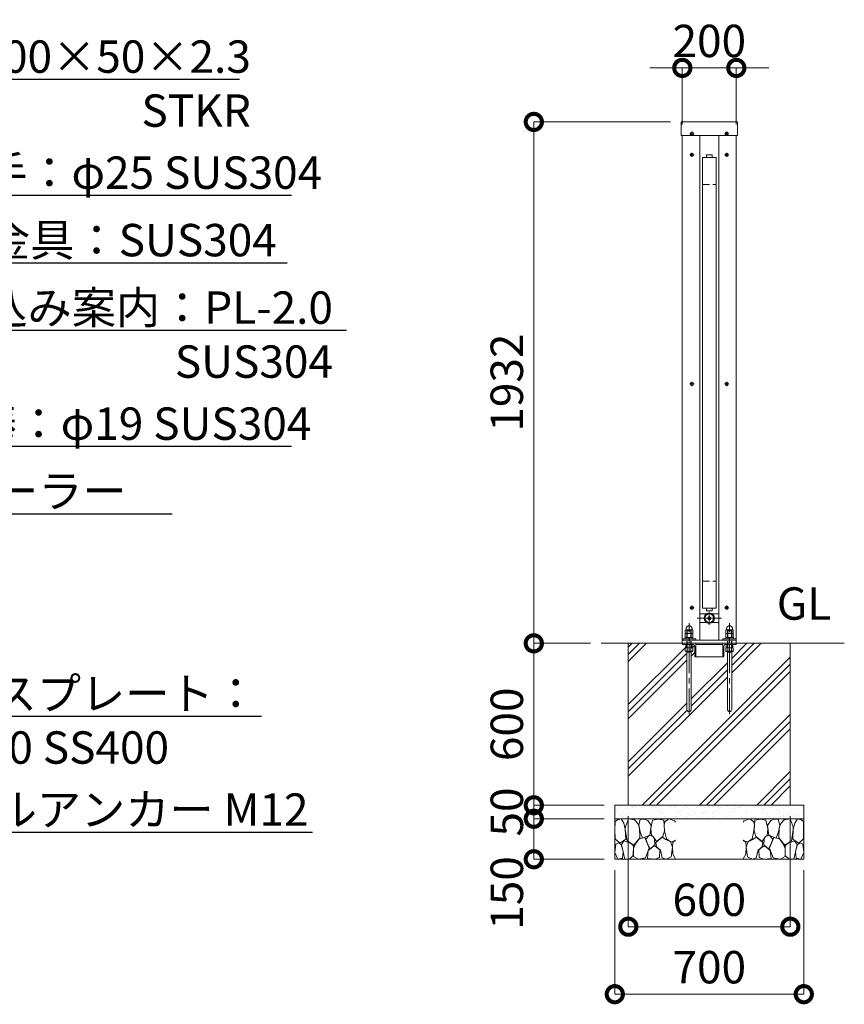
# Model space of a CAD drawing. Extents: x 0 to 16800, y 0 to 11880.
# Drawn here: x 10902 to 13956, y 2182 to 5831 of the extents above; entities that cross this region are included whole.
import ezdxf
from ezdxf import colors
from ezdxf.entities.mleader import LeaderData, LeaderLine
from ezdxf.math import Vec2, Vec3

# ---------------------------------------------------------------- set-up
doc = ezdxf.new("R2010")
doc.units = 0
doc.header["$MEASUREMENT"] = 0
doc.header["$PDMODE"] = 1
doc.linetypes.add('CENTER', pattern=[50.8, 31.75, -6.35, 6.35, -6.35])
doc.linetypes.add('DASHED', pattern=[19.05, 12.7, -6.35])
doc.layers.get('0').update_dxf_attribs({"color": 1, "linetype": 'CONTINUOUS'})
doc.layers.get('DefPoints').update_dxf_attribs({"linetype": 'CONTINUOUS'})
for name, color, linetype, lineweight in [('FRAM3', 1, 'CONTINUOUS', 50), ('ハッチング', 8, 'CONTINUOUS', 5), ('ボルト・ナット', 8, 'CONTINUOUS', 9), ('基準線', 6, 'CENTER', 18), ('外形線', 7, 'CONTINUOUS', 18), ('寸法線', 3, 'CONTINUOUS', 18), ('文字', 4, 'CONTINUOUS', 18), ('文字引出', 4, 'CONTINUOUS', 18), ('細線', 8, 'CONTINUOUS', 5), ('隠れ線', 5, 'DASHED', 18)]:
    doc.layers.add(name, color=color, linetype=linetype, lineweight=lineweight)
doc.styles.get("Standard").update_dxf_attribs({"font": 'TXT.SHX', "bigfont": 'bigfont.shx'})
doc.dimstyles.new('40ベース', dxfattribs={"dimscale": 40, "dimtxt": 3, "dimasz": 3, "dimexe": 0, "dimexo": 1, "dimgap": 1, "dimtad": 3, "dimdec": 1, "dimdsep": 46, "dimtxsty": 'STANDARD', "dimblk": 'DOTSMALL', "dimcen": 0, "dimclrd": 256, "dimclre": 256, "dimclrt": 7, "dimadec": 3, "dimazin": 2, "dimtfac": 1, "dimtdec": 1, "dimtix": 1, "dimtmove": 2, "dimatfit": 2, "dimldrblk": 'OPEN', "dimfxl": 1, "dimtolj": 1, "dimlwd": -1, "dimlwe": -1, "dimarcsym": 0})

# ---------------------------------------------------------------- blocks, each defined once
blk = doc.blocks.new('_OPEN')
at = {"color": 0, "linetype": 'ByBlock'}
for p, q in [((-1, 0.167), (0, 0)), ((0, 0), (-1, -0.167)), ((0, 0), (-1, 0))]:
    blk.add_line(p, q, dxfattribs=at)
blk = doc.blocks.new('砕石')
at = {"layer": '細線'}
for points in [[(0.319, 1.999), (0.138, 1.947), (0.021, 1.865), (0.009, 1.45), (0.015, 1.007), (0.249, 0.793), (0.546, 0.986), (0.519, 1.486), (0.446, 1.789), (0.319, 1.999)], [(1.138, 1.765), (0.968, 1.947), (0.68, 1.993), (0.525, 1.608), (0.519, 1.468), (0.604, 0.904), (0.938, 0.698), (1.241, 1.056), (1.211, 1.547), (1.138, 1.765)], [(1.623, 1.911), (1.443, 1.987), (1.259, 1.984), (1.186, 1.668), (1.253, 1.359), (1.362, 1.043), (1.733, 1.189), (1.797, 1.673), (1.623, 1.911)], [(2.137, 1.976), (1.869, 1.923), (1.781, 1.527), (1.775, 1.48), (1.805, 1.177), (1.897, 1.128), (2.06, 0.874), (2.37, 1.128), (2.452, 1.411), (2.417, 1.923), (2.137, 1.976)], [(2.947, 1.894), (2.667, 1.993), (2.475, 1.853), (2.44, 1.69), (2.461, 1.401), (2.546, 1.013), (2.777, 0.843), (3, 0.946)], [(3, 1.829), (2.947, 1.894)], [(1.484, 1.08), (1.204, 1.012), (1.016, 0.758), (0.919, 0.534), (0.925, 0.14), (1.162, 0.006), (1.508, 0.067), (1.69, 0.54), (1.484, 1.08)], [(1.957, 0.995), (1.872, 1.147), (1.696, 1.165), (1.532, 0.995), (1.623, 0.722), (1.751, 0.522), (1.975, 0.716), (1.957, 0.995)], [(2.522, 0.977), (2.346, 1.092), (2.018, 0.825), (2.054, 0.607), (2.255, 0.443), (2.346, 0.067), (2.54, 0.006), (2.777, 0.122), (2.843, 0.601), (2.752, 0.868), (2.522, 0.977)], [(0.313, 0.724), (0.179, 0.817), (0.045, 0.747), (0.003, 0.34), (0.142, 0.006), (0.379, 0.055), (0.416, 0.388), (0.313, 0.724)], [(0.695, 0.831), (0.453, 0.916), (0.331, 0.722), (0.416, 0.37), (0.5, 0.006), (0.719, 0.012), (0.913, 0.182), (0.919, 0.661), (0.846, 0.752), (0.695, 0.831)], [(1.994, 0.643), (1.872, 0.607), (1.654, 0.431), (1.617, 0.031), (1.969, 0), (2.212, 0.079), (2.224, 0.467), (1.994, 0.643)], [(3, 0.942), (2.862, 0.825), (2.843, 0.613), (2.862, 0.243), (2.995, 0.018), (3, 0.018)]]:
    blk.add_lwpolyline(points, dxfattribs=at)
blk = doc.blocks.new('_DotSmall')
at = {"layer": 'FRAM3', "color": 0, "const_width": 0.5}
blk.add_lwpolyline([(-0.0625, 0, 1), (0.0625, 0, 1)], format="xyb", close=True, dxfattribs=at)
blk = doc.blocks.new('*D60')
at = {"layer": 'DefPoints', "color": 0}
for p in [(13556, 5652), (13356, 5402), (13556, 5402)]:
    blk.add_point(p, dxfattribs=at)
at = {"layer": '寸法線'}
for p, q in [((13356, 5652), (13236, 5652)), ((13356, 5442), (13356, 5652)), ((13356, 5652), (13556, 5652)), ((13556, 5442), (13556, 5652)), ((13556, 5652), (13676, 5652))]:
    blk.add_line(p, q, dxfattribs=at)
at = {"layer": '寸法線', "xscale": 120, "yscale": 120, "zscale": 120}
blk.add_blockref('_DotSmall', (13356, 5652), dxfattribs=at)
at = {"layer": '寸法線', "xscale": 120, "yscale": 120, "zscale": 120, "rotation": 180}
blk.add_blockref('_DotSmall', (13556, 5652), dxfattribs=at)
at = {"layer": '寸法線', "color": 7, "insert": (13456, 5752), "char_height": 120, "attachment_point": 5}
blk.add_mtext('\\A1;200', dxfattribs=at)
blk = doc.blocks.new('*D61')
at = {"layer": 'DefPoints', "color": 0}
for p in [(13156, 2920), (13756, 2920), (13756, 2470)]:
    blk.add_point(p, dxfattribs=at)
at = {"layer": '寸法線'}
for p, q in [((13156, 2880), (13156, 2470)), ((13756, 2880), (13756, 2470)), ((13156, 2470), (13756, 2470))]:
    blk.add_line(p, q, dxfattribs=at)
at = {"layer": '寸法線', "xscale": 120, "yscale": 120, "zscale": 120, "rotation": 180}
blk.add_blockref('_DotSmall', (13156, 2470), dxfattribs=at)
at = {"layer": '寸法線', "xscale": 120, "yscale": 120, "zscale": 120}
blk.add_blockref('_DotSmall', (13756, 2470), dxfattribs=at)
at = {"layer": '寸法線', "color": 7, "insert": (13456, 2570), "char_height": 120, "attachment_point": 5}
blk.add_mtext('\\A1;600', dxfattribs=at)
blk = doc.blocks.new('*D62')
at = {"layer": 'DefPoints', "color": 0}
for p in [(13106, 2720), (13806, 2720), (13806, 2220)]:
    blk.add_point(p, dxfattribs=at)
at = {"layer": '寸法線'}
for p, q in [((13106, 2680), (13106, 2220)), ((13806, 2680), (13806, 2220)), ((13106, 2220), (13806, 2220))]:
    blk.add_line(p, q, dxfattribs=at)
at = {"layer": '寸法線', "xscale": 120, "yscale": 120, "zscale": 120, "rotation": 180}
blk.add_blockref('_DotSmall', (13106, 2220), dxfattribs=at)
at = {"layer": '寸法線', "xscale": 120, "yscale": 120, "zscale": 120}
blk.add_blockref('_DotSmall', (13806, 2220), dxfattribs=at)
at = {"layer": '寸法線', "color": 7, "insert": (13456, 2320), "char_height": 120, "attachment_point": 5}
blk.add_mtext('\\A1;700', dxfattribs=at)
blk = doc.blocks.new('*D63')
at = {"layer": 'DefPoints', "color": 0}
for p in [(13352.1, 5452), (12806, 3520), (13056, 3520)]:
    blk.add_point(p, dxfattribs=at)
at = {"layer": '寸法線'}
for p, q in [((13312.1, 5452), (12806, 5452)), ((12806, 5452), (12806, 3520)), ((13016, 3520), (12806, 3520))]:
    blk.add_line(p, q, dxfattribs=at)
at = {"layer": '寸法線', "xscale": 120, "yscale": 120, "zscale": 120}
for p, rotation in [((12806, 5452), 90), ((12806, 3520), 270)]:
    blk.add_blockref('_DotSmall', p, dxfattribs=dict(at, rotation=rotation))
at = {"layer": '寸法線', "color": 7, "insert": (12706, 4486), "char_height": 120, "attachment_point": 5, "rotation": 90}
blk.add_mtext('\\A1;1932', dxfattribs=at)
blk = doc.blocks.new('*D64')
at = {"layer": 'DefPoints', "color": 0}
for p in [(13056, 3520), (12806, 2920), (13106, 2920)]:
    blk.add_point(p, dxfattribs=at)
at = {"layer": '寸法線'}
for p, q in [((13016, 3520), (12806, 3520)), ((12806, 3520), (12806, 2920)), ((13066, 2920), (12806, 2920))]:
    blk.add_line(p, q, dxfattribs=at)
at = {"layer": '寸法線', "xscale": 120, "yscale": 120, "zscale": 120}
for p, rotation in [((12806, 3520), 90), ((12806, 2920), 270)]:
    blk.add_blockref('_DotSmall', p, dxfattribs=dict(at, rotation=rotation))
at = {"layer": '寸法線', "color": 7, "insert": (12706, 3220), "char_height": 120, "attachment_point": 5, "rotation": 90}
blk.add_mtext('\\A1;600', dxfattribs=at)
blk = doc.blocks.new('*D65')
at = {"layer": 'DefPoints', "color": 0}
for p in [(13106, 2920), (12806, 2870), (13106, 2870)]:
    blk.add_point(p, dxfattribs=at)
at = {"layer": '寸法線'}
for p, q in [((12806, 2920), (12806, 3040)), ((13066, 2920), (12806, 2920)), ((12806, 2920), (12806, 2870)), ((13066, 2870), (12806, 2870)), ((12806, 2870), (12806, 2750))]:
    blk.add_line(p, q, dxfattribs=at)
at = {"layer": '寸法線', "xscale": 120, "yscale": 120, "zscale": 120}
for p, rotation in [((12806, 2920), 270), ((12806, 2870), 90)]:
    blk.add_blockref('_DotSmall', p, dxfattribs=dict(at, rotation=rotation))
at = {"layer": '寸法線', "color": 7, "insert": (12706, 2895), "char_height": 120, "attachment_point": 5, "rotation": 90}
blk.add_mtext('\\A1;50', dxfattribs=at)
blk = doc.blocks.new('*D66')
at = {"layer": 'DefPoints', "color": 0}
for p in [(13106, 2870), (12806, 2720), (13106, 2720)]:
    blk.add_point(p, dxfattribs=at)
at = {"layer": '寸法線'}
for p, q in [((13066, 2870), (12806, 2870)), ((12806, 2870), (12806, 2720)), ((13066, 2720), (12806, 2720))]:
    blk.add_line(p, q, dxfattribs=at)
at = {"layer": '寸法線', "xscale": 120, "yscale": 120, "zscale": 120}
for p, rotation in [((12806, 2870), 90), ((12806, 2720), 270)]:
    blk.add_blockref('_DotSmall', p, dxfattribs=dict(at, rotation=rotation))
at = {"layer": '寸法線', "color": 7, "insert": (12706, 2595), "char_height": 120, "attachment_point": 5, "rotation": 90}
blk.add_mtext('\\A1;150', dxfattribs=at)

msp = doc.modelspace()

# ---------------------------------------------------------------- hatches: boundary and pattern name
at = {"layer": 'ハッチング'}
h = msp.add_hatch(dxfattribs=at)
h.set_pattern_fill('PLAST', color=256, scale=600, angle=45, style=0)
h.set_pattern_definition([(45, (-90000, 35000), (-106.06602, 106.06602), []), (45, (-90013.26, 35013.26), (-106.06602, 106.06602), []), (45, (-90026.52, 35026.52), (-106.06602, 106.06602), [])])
h.paths.add_polyline_path([(13756, 3520), (13556, 3520), (13556, 3519, -0.4142135624), (13553, 3516), (13543, 3516), (13543, 3503), (13544.8564065, 3503), (13544.8564065, 3491.5), (13543.2564065, 3490), (13539, 3490), (13539, 3275, -1), (13523, 3275), (13523, 3490), (13518.7435935, 3490), (13517.1435935, 3491.5), (13517.1435935, 3503), (13519, 3503), (13519, 3516), (13516.5, 3516, 0.4142135624), (13510, 3509.5), (13510, 3473, -0.4142135624), (13507, 3470), (13506, 3470), (13406, 3470), (13405, 3470, -0.4142135624), (13402, 3473), (13402, 3509.5, 0.4142135624), (13395.5, 3516), (13393, 3516), (13393, 3503), (13394.8564065, 3503), (13394.8564065, 3491.5), (13393.2564065, 3490), (13389, 3490), (13389, 3275, -1), (13373, 3275), (13373, 3490), (13368.7435935, 3490), (13367.1435935, 3491.5), (13367.1435935, 3503), (13369, 3503), (13369, 3516), (13359, 3516, -0.4142135624), (13356, 3519), (13356, 3520), (13156, 3520), (13156, 2920), (13756, 2920)])
at = {"layer": 'ハッチング', "ltscale": 1000}
h = msp.add_hatch(dxfattribs=at)
h.set_pattern_fill('AR-SAND', color=256, scale=20, style=0)
h.set_pattern_definition([(37.5, (-90000, 35000), (-1.259867, 38.536475), [0, -30.4, 0, -34, 0, -32.5]), (7.5, (-90000, 35000), (35.395534, 56.442921), [0, -16.4, 0, -27.4, 0, -10.5]), (327.5, (-90024.6, 35000), (62.282837, 0.113181), [0, -10, 0, -36, 0, -47]), (317.5, (-90024.6, 35000), (60.122532, 17.55351), [0, -5, 0, -23.6, 0, -27])])
h.paths.add_polyline_path([(13806, 2920), (13106, 2920), (13106, 2870), (13806, 2870)])

# ---------------------------------------------------------------- linework, layer by layer
at = {"layer": 'ボルト・ナット'}
for p, q in [((13393, 3503), (13369, 3503)), ((13374.0717968, 3490), (13374.0717968, 3503)), ((13381, 3516), (13381, 3504.0738715)), ((13387.9282032, 3490), (13387.9282032, 3503)), ((13543, 3503), (13519, 3503)), ((13524.0717968, 3490), (13524.0717968, 3503)), ((13531, 3516), (13531, 3504.0738715)), ((13537.9282032, 3490), (13537.9282032, 3503)), ((13394.8564065, 3491.5), (13367.1435935, 3491.5)), ((13389, 3487), (13373, 3487)), ((13544.8564065, 3491.5), (13517.1435935, 3491.5)), ((13539, 3487), (13523, 3487))]:
    msp.add_line(p, q, dxfattribs=at)
for points in [[(13391.8115, 5408.3115), (13391.8115, 5410.5), (13391.1885, 5410.5), (13391.1885, 5408.3115), (13389, 5408.3115), (13389, 5407.6885), (13391.1885, 5407.6885), (13391.1885, 5405.5), (13391.8115, 5405.5), (13391.8115, 5407.6885), (13394, 5407.6885), (13394, 5408.3115)], [(13520.8115, 5408.3115), (13520.8115, 5410.5), (13520.1885, 5410.5), (13520.1885, 5408.3115), (13518, 5408.3115), (13518, 5407.6885), (13520.1885, 5407.6885), (13520.1885, 5405.5), (13520.8115, 5405.5), (13520.8115, 5407.6885), (13523, 5407.6885), (13523, 5408.3115)], [(13391.8115, 5330.3115), (13391.8115, 5332.5), (13391.1885, 5332.5), (13391.1885, 5330.3115), (13389, 5330.3115), (13389, 5329.6885), (13391.1885, 5329.6885), (13391.1885, 5327.5), (13391.8115, 5327.5), (13391.8115, 5329.6885), (13394, 5329.6885), (13394, 5330.3115)], [(13520.8115, 5330.3115), (13520.8115, 5332.5), (13520.1885, 5332.5), (13520.1885, 5330.3115), (13518, 5330.3115), (13518, 5329.6885), (13520.1885, 5329.6885), (13520.1885, 5327.5), (13520.8115, 5327.5), (13520.8115, 5329.6885), (13523, 5329.6885), (13523, 5330.3115)], [(13391.8115, 4481.3115), (13391.8115, 4483.5), (13391.1885, 4483.5), (13391.1885, 4481.3115), (13389, 4481.3115), (13389, 4480.6885), (13391.1885, 4480.6885), (13391.1885, 4478.5), (13391.8115, 4478.5), (13391.8115, 4480.6885), (13394, 4480.6885), (13394, 4481.3115)], [(13520.8115, 4481.3115), (13520.8115, 4483.5), (13520.1885, 4483.5), (13520.1885, 4481.3115), (13518, 4481.3115), (13518, 4480.6885), (13520.1885, 4480.6885), (13520.1885, 4478.5), (13520.8115, 4478.5), (13520.8115, 4480.6885), (13523, 4480.6885), (13523, 4481.3115)], [(13391.8115, 3652.3115), (13391.8115, 3654.5), (13391.1885, 3654.5), (13391.1885, 3652.3115), (13389, 3652.3115), (13389, 3651.6885), (13391.1885, 3651.6885), (13391.1885, 3649.5), (13391.8115, 3649.5), (13391.8115, 3651.6885), (13394, 3651.6885), (13394, 3652.3115)], [(13520.8115, 3652.3115), (13520.8115, 3654.5), (13520.1885, 3654.5), (13520.1885, 3652.3115), (13518, 3652.3115), (13518, 3651.6885), (13520.1885, 3651.6885), (13520.1885, 3649.5), (13520.8115, 3649.5), (13520.8115, 3651.6885), (13523, 3651.6885), (13523, 3652.3115)], [(13368.7435935, 3490), (13367.1435935, 3491.5), (13367.1435935, 3503), (13394.8564065, 3503), (13394.8564065, 3491.5), (13393.2564065, 3490)], [(13518.7435935, 3490), (13517.1435935, 3491.5), (13517.1435935, 3503), (13544.8564065, 3503), (13544.8564065, 3491.5), (13543.2564065, 3490)]]:
    msp.add_lwpolyline(points, close=True, dxfattribs=at)
at = {"layer": 'ボルト・ナット', "extrusion": (0, 1, 0), "elevation": 3556.9}
for points in [[(-13393, 0), (-13369, 0)], [(-13543, 0), (-13519, 0)]]:
    msp.add_lwpolyline(points, dxfattribs=at)
at = {"layer": 'ボルト・ナット', "extrusion": (-1, 0, 0)}
for points, elevation in [([(-3557.9738715, 0), (-3568.8261285, 0)], -13374.07), ([(-3542.0738715, 0), (-3555.8261285, 0)], -13374.07), ([(-3557.9738715, 0), (-3568.8261285, 0)], -13387.93), ([(-3542.0738715, 0), (-3555.8261285, 0)], -13387.93), ([(-3557.9738715, 0), (-3568.8261285, 0)], -13524.07), ([(-3542.0738715, 0), (-3555.8261285, 0)], -13524.07), ([(-3557.9738715, 0), (-3568.8261285, 0)], -13537.93), ([(-3542.0738715, 0), (-3555.8261285, 0)], -13537.93)]:
    msp.add_lwpolyline(points, dxfattribs=dict(at, elevation=elevation))
at = {"layer": 'ボルト・ナット', "extrusion": (-0.939693, 0.34202, 0)}
for points, elevation in [([(-7903.7494919, 0), (-7899.4927808, 0)], -11362.1818771), ([(-7904.2967242, 0), (-7900.0400131, 0)], -11363.6853853), ([(-7955.0525134, 0), (-7950.7958023, 0)], -11503.1357702), ([(-7955.5997457, 0), (-7951.3430346, 0)], -11504.6392784)]:
    msp.add_lwpolyline(points, dxfattribs=dict(at, elevation=elevation))
at = {"layer": 'ボルト・ナット'}
for points in [[(13369, 3503), (13369, 3516), (13393, 3516), (13393, 3503)], [(13519, 3503), (13519, 3516), (13543, 3516), (13543, 3503)]]:
    msp.add_lwpolyline(points, dxfattribs=at)
for points in [[(13373, 3490), (13373, 3275, 1), (13389, 3275), (13389, 3490)], [(13523, 3490), (13523, 3275, 1), (13539, 3275), (13539, 3490)]]:
    msp.add_lwpolyline(points, format="xyb", dxfattribs=at)
for points in [[(13395, 3541, 0), (13395, 3537, 0), (13367, 3537, 0), (13367, 3541, 0)], [(13545, 3541, 0), (13545, 3537, 0), (13517, 3537, 0), (13517, 3541, 0)]]:
    msp.add_polyline3d(points, close=True, dxfattribs=at)
for points in [[(13369, 3556.9, 0), (13367.14, 3557.9738715, 0), (13367.14, 3568.8261285, 0), (13369, 3569.9, 0), (13393, 3569.9, 0), (13394.86, 3568.8261285, 0), (13394.86, 3557.9738715, 0), (13393, 3556.9, 0)], [(13393, 3541, 0), (13394.86, 3542.0738715, 0), (13394.86, 3555.8261285, 0), (13393, 3556.9, 0), (13369, 3556.9, 0), (13367.14, 3555.8261285, 0), (13367.14, 3542.0738715, 0), (13369, 3541, 0)], [(13519, 3556.9, 0), (13517.14, 3557.9738715, 0), (13517.14, 3568.8261285, 0), (13519, 3569.9, 0), (13543, 3569.9, 0), (13544.86, 3568.8261285, 0), (13544.86, 3557.9738715, 0), (13543, 3556.9, 0)], [(13543, 3541, 0), (13544.86, 3542.0738715, 0), (13544.86, 3555.8261285, 0), (13543, 3556.9, 0), (13519, 3556.9, 0), (13517.14, 3555.8261285, 0), (13517.14, 3542.0738715, 0), (13519, 3541, 0)]]:
    msp.add_polyline3d(points, dxfattribs=at)
for centre in [(13391.5, 5408), (13520.5, 5408), (13391.5, 5330), (13520.5, 5330), (13391.5, 4481), (13520.5, 4481), (13391.5, 3652), (13520.5, 3652)]:
    msp.add_circle(centre, 5.9, dxfattribs=at)
for centre, radius, start, end in [((13370.605, 3563.7729052), 6.1270948, 55.561530595, 115.5615305951), ((13370.605, 3563.0270948), 6.1270948, 244.4384694049, 304.438469405), ((13370.605, 3550.7729052), 6.1270948, 55.561530595, 115.5615305951), ((13370.605, 3547.1270948), 6.1270948, 244.4384694049, 304.438469405), ((13381, 3547.002428), 22.897572, 72.3830311596, 107.6169688404), ((13381, 3579.797572), 22.897572, 252.3830311596, 287.6169688404), ((13381, 3534.002428), 22.897572, 72.3830311596, 107.6169688404), ((13381, 3563.897572), 22.897572, 252.3830311596, 287.6169688404), ((13391.395, 3563.7729052), 6.1270948, 64.4384694049, 124.438469405), ((13391.395, 3563.0270948), 6.1270948, 235.561530595, 295.5615305951), ((13391.395, 3550.7729052), 6.1270948, 64.4384694049, 124.438469405), ((13391.395, 3547.1270948), 6.1270948, 235.561530595, 295.5615305951), ((13520.605, 3563.7729052), 6.1270948, 55.561530595, 115.5615305951), ((13520.605, 3563.0270948), 6.1270948, 244.4384694049, 304.438469405), ((13520.605, 3550.7729052), 6.1270948, 55.561530595, 115.5615305951), ((13520.605, 3547.1270948), 6.1270948, 244.4384694049, 304.438469405), ((13531, 3547.002428), 22.897572, 72.3830311596, 107.6169688404), ((13531, 3579.797572), 22.897572, 252.3830311596, 287.6169688404), ((13531, 3534.002428), 22.897572, 72.3830311596, 107.6169688404), ((13531, 3563.897572), 22.897572, 252.3830311596, 287.6169688404), ((13541.395, 3563.7729052), 6.1270948, 64.4384694049, 124.438469405), ((13541.395, 3563.0270948), 6.1270948, 235.561530595, 295.5615305951), ((13541.395, 3550.7729052), 6.1270948, 64.4384694049, 124.438469405), ((13541.395, 3547.1270948), 6.1270948, 235.561530595, 295.5615305951), ((13375, 3520.2987178), 17.2987178, 249.7054451615, 290.2945548385), ((13387, 3520.2987178), 17.2987178, 249.7054451615, 290.2945548385), ((13525, 3520.2987178), 17.2987178, 249.7054451615, 290.2945548385), ((13537, 3520.2987178), 17.2987178, 249.7054451615, 290.2945548385)]:
    msp.add_arc(centre, radius, start, end, dxfattribs=at)
for points in [[(13370, 3569.9), (13370, 3571.9), (13370, 3573.9), (13370, 3584.9), (13381, 3584.9), (13392, 3584.9), (13392, 3573.9), (13392, 3571.9), (13392, 3569.9)], [(13520, 3569.9), (13520, 3571.9), (13520, 3573.9), (13520, 3584.9), (13531, 3584.9), (13542, 3584.9), (13542, 3573.9), (13542, 3571.9), (13542, 3569.9)]]:
    msp.add_rational_spline(points, [1, 1, 1, 0.707106781187, 1, 0.707106781187, 1, 1, 1], degree=2, knots=[0, 0, 0, 1, 1, 2.5707963268, 2.5707963268, 4.1415926536, 4.1415926536, 5.1415926536, 5.1415926536, 5.1415926536], dxfattribs=at)
at = {"layer": '基準線', "ltscale": 3}
for p, q in [((13383.6, 5408), (13399.4, 5408)), ((13391.5, 5415.9), (13391.5, 5400.1)), ((13528.4, 5408), (13512.6, 5408)), ((13520.5, 5415.9), (13520.5, 5400.1)), ((13383.6, 5330), (13399.4, 5330)), ((13391.5, 5337.9), (13391.5, 5322.1)), ((13528.4, 5330), (13512.6, 5330)), ((13520.5, 5337.9), (13520.5, 5322.1)), ((13391.5, 4488.9), (13391.5, 4473.1)), ((13520.5, 4488.9), (13520.5, 4473.1)), ((13383.6, 4481), (13399.4, 4481)), ((13528.4, 4481), (13512.6, 4481)), ((13383.6, 3652), (13399.4, 3652)), ((13391.5, 3659.9), (13391.5, 3644.1)), ((13528.4, 3652), (13512.6, 3652)), ((13520.5, 3659.9), (13520.5, 3644.1)), ((13411, 3613), (13501, 3613)), ((13456, 3637), (13456, 3589)), ((13381, 3257), (13381, 3594.9)), ((13531, 3257), (13531, 3594.9))]:
    msp.add_line(p, q, dxfattribs=at)
at = {"layer": '外形線'}
for p, q in [((13356, 3520), (13356, 5402)), ((13421, 3532), (13421, 5402)), ((13491, 5402), (13491, 3532)), ((13556, 3520), (13556, 5402)), ((13421, 3629), (13445.7530492, 3629)), ((13466.2469508, 3629), (13491, 3629)), ((13421, 3597), (13445.7530492, 3597)), ((13466.2469508, 3597), (13491, 3597)), ((13056, 3520), (13956, 3520)), ((13356, 3532), (13556, 3532)), ((13381.6558809, 3537), (13383.2558809, 3537)), ((13406, 3516), (13506, 3516)), ((13531.6558809, 3537), (13533.2558809, 3537)), ((13406, 3470), (13506, 3470))]:
    msp.add_line(p, q, dxfattribs=at)
for points in [[(13559.9, 5402), (13352.1, 5402), (13352.1, 5452), (13559.9, 5452)], [(13431, 5320), (13431, 3650), (13481, 3650), (13481, 5320)]]:
    msp.add_lwpolyline(points, close=True, dxfattribs=at)
for points in [[(13446, 5320), (13446, 5330), (13466, 5330), (13466, 5320)], [(13446, 3650), (13446, 3640), (13466, 3640), (13466, 3650)], [(13406, 3532), (13406, 3537), (13356, 3537)], [(13506, 3532), (13506, 3537), (13556, 3537)]]:
    msp.add_lwpolyline(points, dxfattribs=at)
for points in [[(13359, 3516), (13395.5, 3516, -0.4142135624), (13402, 3509.5), (13402, 3473, 0.4142135624), (13405, 3470), (13406, 3470), (13406, 3520), (13356, 3520), (13356, 3519, 0.4142135624)], [(13553, 3516), (13516.5, 3516, 0.4142135624), (13510, 3509.5), (13510, 3473, -0.4142135624), (13507, 3470), (13506, 3470), (13506, 3520), (13556, 3520), (13556, 3519, -0.4142135624)]]:
    msp.add_lwpolyline(points, format="xyb", close=True, dxfattribs=at)
msp.add_circle((13456, 3613), 19, dxfattribs=at)
at = {"layer": '細線'}
for p, q in [((13156, 2920), (13156, 3520)), ((13756, 2920), (13756, 3520)), ((13106, 2870), (13806, 2870))]:
    msp.add_line(p, q, dxfattribs=at)
msp.add_lwpolyline([(13106, 2920), (13806, 2920), (13806, 2720), (13106, 2720)], close=True, dxfattribs=at)
for centre, radius in [((13456.0087183, 3613.0482526), 16), ((13456, 3613), 6), ((13456, 3613), 2.5)]:
    msp.add_circle(centre, radius, dxfattribs=at)
at = {"layer": '隠れ線', "ltscale": 2}
for p, q in [((13431, 5220), (13481, 5220)), ((13431, 3750), (13481, 3750)), ((13374.082532, 3503), (13374.082532, 3566.8556202)), ((13387.917468, 3503), (13387.917468, 3566.8556202)), ((13524.082532, 3503), (13524.082532, 3566.8556202)), ((13537.917468, 3503), (13537.917468, 3566.8556202)), ((13372, 3516), (13372, 3520)), ((13390, 3516), (13390, 3520)), ((13522, 3516), (13522, 3520)), ((13540, 3516), (13540, 3520))]:
    msp.add_line(p, q, dxfattribs=at)
at = {"layer": '隠れ線'}
for p, q in [((13373, 3565.773), (13389, 3565.773)), ((13523, 3565.773), (13539, 3565.773))]:
    msp.add_line(p, q, dxfattribs=at)
at = {"layer": '隠れ線', "ltscale": 2}
for points in [[(13389, 3503), (13389, 3565.773), (13387.7731, 3567), (13374.2269, 3567), (13373, 3565.773), (13373, 3503)], [(13539, 3503), (13539, 3565.773), (13537.7731, 3567), (13524.2269, 3567), (13523, 3565.773), (13523, 3503)]]:
    msp.add_lwpolyline(points, dxfattribs=at)

# ---------------------------------------------------------------- block references
at = {"layer": '文字引出', "yscale": 75, "zscale": 75}
for p, xscale in [((13106, 2720), 75), ((13806, 2720), -75)]:
    msp.add_blockref('砕石', p, dxfattribs=dict(at, xscale=xscale))

# ---------------------------------------------------------------- texts
at = {"layer": '文字', "insert": (13706, 3570), "char_height": 120, "attachment_point": 7}
msp.add_mtext('GL', dxfattribs=at)

# ---------------------------------------------------------------- dimensions: what is measured, and where the dimension line sits
at = {"layer": '寸法線'}
for base, p1, p2, picture, middle in [((13556, 5652), (13356, 5402), (13556, 5402), '*D60', (13456, 5752)), ((13756.0000000001, 2470), (13156.0000000001, 2920), (13756.0000000001, 2920), '*D61', (13456.0000000001, 2570)), ((13806.0000000001, 2220), (13106.0000000001, 2720), (13806.0000000001, 2720), '*D62', (13456.0000000001, 2320))]:
    dim = msp.add_linear_dim(base=base, p1=p1, p2=p2, dimstyle='40ベース', override={"dimdec": 6}, dxfattribs=at)
    dim.commit()
    dim.dimension.update_dxf_attribs({"geometry": picture, "text_midpoint": middle})
for base, p1, p2, picture, middle in [((12806.0000000007, 3520), (13352.1, 5452), (13056.0000000001, 3520), '*D63', (12706.0000000007, 4486)), ((12806.0000000007, 2920), (13056.0000000001, 3520), (13106.0000000001, 2920), '*D64', (12706.0000000007, 3220)), ((12806, 2870), (13106, 2920), (13106, 2870), '*D65', (12706, 2895))]:
    dim = msp.add_linear_dim(base=base, p1=p1, p2=p2, angle=90, dimstyle='40ベース', override={"dimdec": 6}, dxfattribs=at)
    dim.commit()
    dim.dimension.update_dxf_attribs({"geometry": picture, "text_midpoint": middle})
dim = msp.add_linear_dim(base=(12806, 2720), p1=(13106, 2870), p2=(13106, 2720), angle=90, dimstyle='40ベース', override={"dimdec": 6}, dxfattribs=at)
dim.commit()
dim.dimension.update_dxf_attribs({"geometry": '*D66', "text_midpoint": (12706, 2595), "dimtype": 160})

# ---------------------------------------------------------------- leaders
at = {"layer": '文字引出'}
ml = msp.add_multileader_mtext('Standard', dxfattribs=at)
ml.set_content('\\A1;{\\C7;□-100×50×2.3\\PSTKR}', color=256, style='STANDARD')
ml.set_leader_properties()
ml.set_arrow_properties(name='OPEN')
ml.build(insert=Vec2(0, 0))
ml.multileader.update_dxf_attribs({"text_left_attachment_type": 6, "text_right_attachment_type": 6, "dogleg_length": 0.36, "arrow_head_size": 120, "scale": 40})
ctx = ml.context
ctx.base_point, ctx.scale, ctx.char_height, ctx.arrow_head_size, ctx.landing_gap_size, ctx.plane_origin = Vec3(10470.4, 5610), 40, 120, 120, 3.6, Vec3(7748.4706807, 8788.3683061)
ctx.left_attachment, ctx.right_attachment, ctx.text_align_type = 6, 6, 2
notes = []
notes.append((ctx, [(0, (1, 1, 0), (10456, 5610), (1, 0), 14.4, [(0, [(9956, 5410)], 0, [])])]))
ctx.mtext.insert, ctx.mtext.alignment, ctx.mtext.flow_direction = Vec3(11758, 5754), 3, 5
ml = msp.add_multileader_mtext('Standard', dxfattribs=at)
ml.set_content('{\\C7;取手：φ25 SUS304}', color=256, style='STANDARD')
ml.set_leader_properties()
ml.set_arrow_properties(name='OPEN')
ml.build(insert=Vec2(0, 0))
ml.multileader.update_dxf_attribs({"text_left_attachment_type": 6, "text_right_attachment_type": 6, "dogleg_length": 0.36, "arrow_head_size": 120, "scale": 40})
ctx = ml.context
ctx.base_point, ctx.scale, ctx.char_height, ctx.arrow_head_size, ctx.landing_gap_size, ctx.plane_origin = Vec3(10470.4, 5180), 40, 120, 120, 3.6, Vec3(7748.4706807, 8488.3683061)
ctx.left_attachment, ctx.right_attachment, ctx.text_align_type = 6, 6, 2
notes.append((ctx, [(0, (1, 1, 0), (10456, 5180), (1, 0), 14.4, [(0, [(9817.5, 4500)], 0, [])])]))
ctx.mtext.insert, ctx.mtext.alignment, ctx.mtext.flow_direction = Vec3(12022, 5324), 3, 5
ml = msp.add_multileader_mtext('Standard', dxfattribs=at)
ml.set_content('\\A1;{\\C7;打掛金具：SUS304}', color=256, style='STANDARD')
ml.set_leader_properties()
ml.set_arrow_properties(name='OPEN')
ml.build(insert=Vec2(0, 0))
ml.multileader.update_dxf_attribs({"text_left_attachment_type": 6, "text_right_attachment_type": 6, "dogleg_length": 0.36, "arrow_head_size": 120, "scale": 40})
ctx = ml.context
ctx.base_point, ctx.scale, ctx.char_height, ctx.arrow_head_size, ctx.landing_gap_size, ctx.plane_origin = Vec3(10470.4, 4930), 40, 120, 120, 3.6, Vec3(7748.4706807, 8238.3683061)
ctx.left_attachment, ctx.right_attachment, ctx.text_align_type = 6, 6, 2
notes.append((ctx, [(0, (1, 1, 0), (10456, 4930), (1, 0), 14.4, [(0, [(9843.5, 4300)], 0, [])])]))
ctx.mtext.insert, ctx.mtext.alignment, ctx.mtext.flow_direction = Vec3(11854, 5074), 3, 5
ml = msp.add_multileader_mtext('Standard', dxfattribs=at)
ml.set_content('{\\C7;飲み込み案内：PL-2.0\\PSUS304}', color=256, style='STANDARD')
ml.set_leader_properties()
ml.set_arrow_properties(name='OPEN')
ml.build(insert=Vec2(0, 0))
ml.multileader.update_dxf_attribs({"text_left_attachment_type": 6, "text_right_attachment_type": 6, "dogleg_length": 0.36, "arrow_head_size": 120, "scale": 40})
ctx = ml.context
ctx.base_point, ctx.scale, ctx.char_height, ctx.arrow_head_size, ctx.landing_gap_size, ctx.plane_origin = Vec3(10470.4, 4680), 40, 120, 120, 3.6, Vec3(7748.4706807, 7988.3683061)
ctx.left_attachment, ctx.right_attachment, ctx.text_align_type = 6, 6, 2
notes.append((ctx, [(0, (1, 1, 0), (10456, 4680), (1, 0), 14.4, [(0, [(9856.25, 4020)], 0, [])])]))
ctx.mtext.insert, ctx.mtext.alignment, ctx.mtext.flow_direction = Vec3(12062, 4824), 3, 5
ml = msp.add_multileader_mtext('Standard', dxfattribs=at)
ml.set_content('\\A1;{\\C7;落棒：φ19 SUS304}', color=256, style='STANDARD')
ml.set_leader_properties()
ml.set_arrow_properties(name='OPEN')
ml.build(insert=Vec2(0, 0))
ml.multileader.update_dxf_attribs({"text_left_attachment_type": 6, "text_right_attachment_type": 6, "dogleg_length": 0.36, "arrow_head_size": 120, "scale": 40})
ctx = ml.context
ctx.base_point, ctx.scale, ctx.char_height, ctx.arrow_head_size, ctx.landing_gap_size, ctx.plane_origin = Vec3(10470.4, 4250), 40, 120, 120, 3.6, Vec3(7748.4706807, 7738.3683061)
ctx.left_attachment, ctx.right_attachment, ctx.text_align_type = 6, 6, 2
notes.append((ctx, [(0, (1, 1, 0), (10456, 4250), (1, 0), 14.4, [(0, [(9840, 3800)], 0, [])])]))
ctx.mtext.insert, ctx.mtext.alignment, ctx.mtext.flow_direction = Vec3(11982, 4394), 3, 5
ml = msp.add_multileader_mtext('Standard', dxfattribs=at)
ml.set_content('\\A1;{\\C7;安定ローラー}', color=256, style='STANDARD')
ml.set_leader_properties()
ml.set_arrow_properties(name='OPEN')
ml.build(insert=Vec2(0, 0))
ml.multileader.update_dxf_attribs({"text_left_attachment_type": 6, "text_right_attachment_type": 6, "dogleg_length": 0.36, "arrow_head_size": 120, "scale": 40})
ctx = ml.context
ctx.base_point, ctx.scale, ctx.char_height, ctx.arrow_head_size, ctx.landing_gap_size, ctx.plane_origin = Vec3(10470.4, 4000), 40, 120, 120, 3.6, Vec3(7748.4706807, 7488.3683061)
ctx.left_attachment, ctx.right_attachment, ctx.text_align_type = 6, 6, 2
notes.append((ctx, [(0, (1, 1, 0), (10456, 4000), (1, 0), 14.4, [(0, [(9880, 3611)], 0, [])])]))
ctx.mtext.insert, ctx.mtext.alignment, ctx.mtext.flow_direction = Vec3(11298, 4144), 3, 5
ml = msp.add_multileader_mtext('Standard', dxfattribs=at)
ml.set_content('\\A1;{\\C7;ベースプレート：\\PPL-9.0 SS400}', color=256, style='STANDARD')
ml.set_leader_properties()
ml.set_arrow_properties(name='OPEN')
ml.build(insert=Vec2(0, 0))
ml.multileader.update_dxf_attribs({"text_left_attachment_type": 6, "text_right_attachment_type": 6, "dogleg_length": 0.36, "arrow_head_size": 120, "scale": 40})
ctx = ml.context
ctx.base_point, ctx.scale, ctx.char_height, ctx.arrow_head_size, ctx.landing_gap_size, ctx.plane_origin = Vec3(10470.4, 3250), 40, 120, 120, 3.6, Vec3(7748.4706807, 6988.3683061)
ctx.left_attachment, ctx.right_attachment = 6, 6
notes.append((ctx, [(0, (1, 1, 0), (10456, 3250), (1, 0), 14.4, [(0, [(10031, 3520)], 0, [])])]))
ctx.mtext.insert, ctx.mtext.flow_direction = Vec3(10474, 3394), 5
ml = msp.add_multileader_mtext('Standard', dxfattribs=at)
ml.set_content('\\A1;{\\C7;オールアンカー M12}', color=256, style='STANDARD')
ml.set_leader_properties()
ml.set_arrow_properties(name='OPEN')
ml.build(insert=Vec2(0, 0))
ml.multileader.update_dxf_attribs({"text_left_attachment_type": 6, "text_right_attachment_type": 6, "dogleg_length": 0.36, "arrow_head_size": 120, "scale": 40})
ctx = ml.context
ctx.base_point, ctx.scale, ctx.char_height, ctx.arrow_head_size, ctx.landing_gap_size, ctx.plane_origin = Vec3(10470.4, 2820), 40, 120, 120, 3.6, Vec3(7748.4706807, 6558.3683061)
ctx.left_attachment, ctx.right_attachment = 6, 6
notes.append((ctx, [(0, (1, 1, 0), (10456, 2820), (1, 0), 14.4, [(0, [(10012.000668, 3487.533916)], 0, [])])]))
ctx.mtext.insert, ctx.mtext.flow_direction = Vec3(10474, 2964), 5
for ctx, leaders in notes:
    for number, flags, end, landing, length, lines in leaders:
        leader = LeaderData()
        leader.index, (leader.has_last_leader_line, leader.has_dogleg_vector, leader.attachment_direction) = number, flags
        leader.last_leader_point, leader.dogleg_vector, leader.dogleg_length = Vec3(end), Vec3(landing), length
        for number, points, colour, breaks in lines:
            line = LeaderLine()
            line.index, line.vertices, line.color, line.breaks = number, Vec3.list(points), colors.encode_raw_color(colour), breaks
            leader.lines.append(line)
        ctx.leaders.append(leader)

doc.saveas('drawing.dxf')
